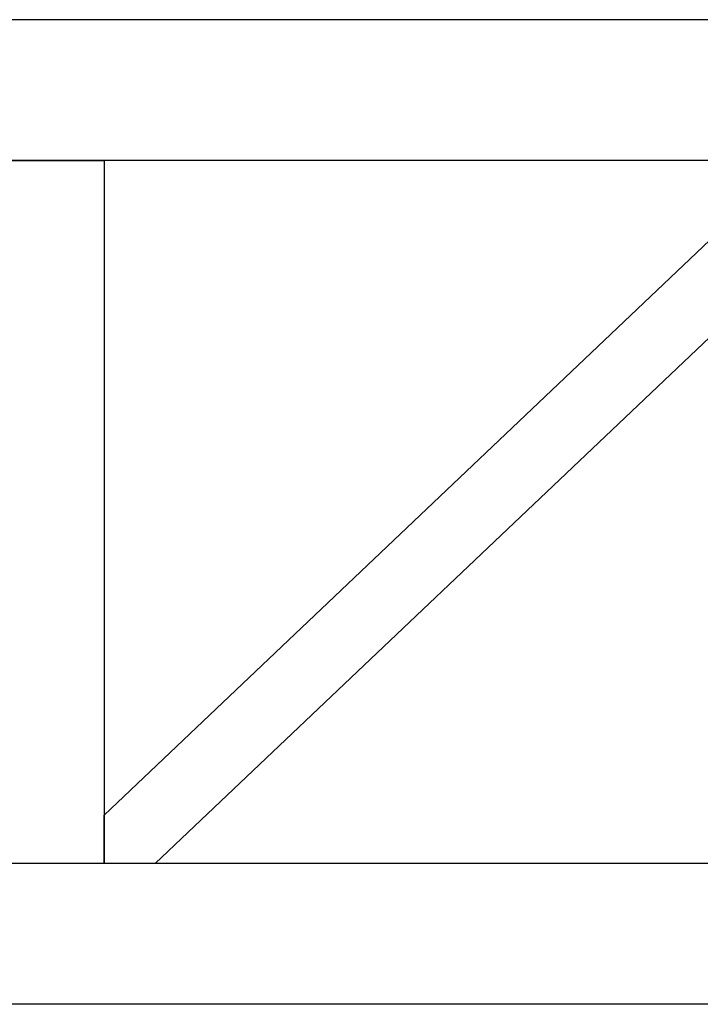
# Model space of a CAD drawing. Units: millimetres. Extents: x 4 to 11254, y -2 to 4683.
# Drawn here: x 10590 to 10615, y 1821 to 1856 of the extents above; entities that cross this region are included whole.
import ezdxf

# ---------------------------------------------------------------- set-up
doc = ezdxf.new("R2010")
doc.units = ezdxf.units.MM
doc.layers.add('BlueBox_Audience Seats', color=7, linetype='Continuous')

# ---------------------------------------------------------------- blocks, each defined once
blk = doc.blocks.new('BB藍盒子_二層移動式觀眾席(側剖)')
at = {"layer": 'BlueBox_Audience Seats', "extrusion": (2.22045e-16, 1, -2.22045e-16)}
for p, q in [((3178.808, 58), (3101.27, 58)), ((3178.808, 53), (3101.27, 53)), ((3137.539, 53), (3142.539, 53)), ((3142.539, 53), (3142.539, 28)), ((3167.049, 53), (3142.539, 29.724)), ((3168.864, 51.276), (3144.355, 28)), ((3142.539, 28), (3142.539, 29.724)), ((3178.808, 28), (3101.27, 28)), ((3142.539, 28), (3137.539, 28)), ((3144.355, 28), (3142.539, 28)), ((3178.808, 23), (3101.27, 23))]:
    blk.add_line(p, q, dxfattribs=at)

msp = doc.modelspace()

# ---------------------------------------------------------------- block references
at = {"color": 4}
msp.add_blockref('BB藍盒子_二層移動式觀眾席(側剖)', (7450.928, 1798.058), dxfattribs=at)

doc.saveas('drawing.dxf')
